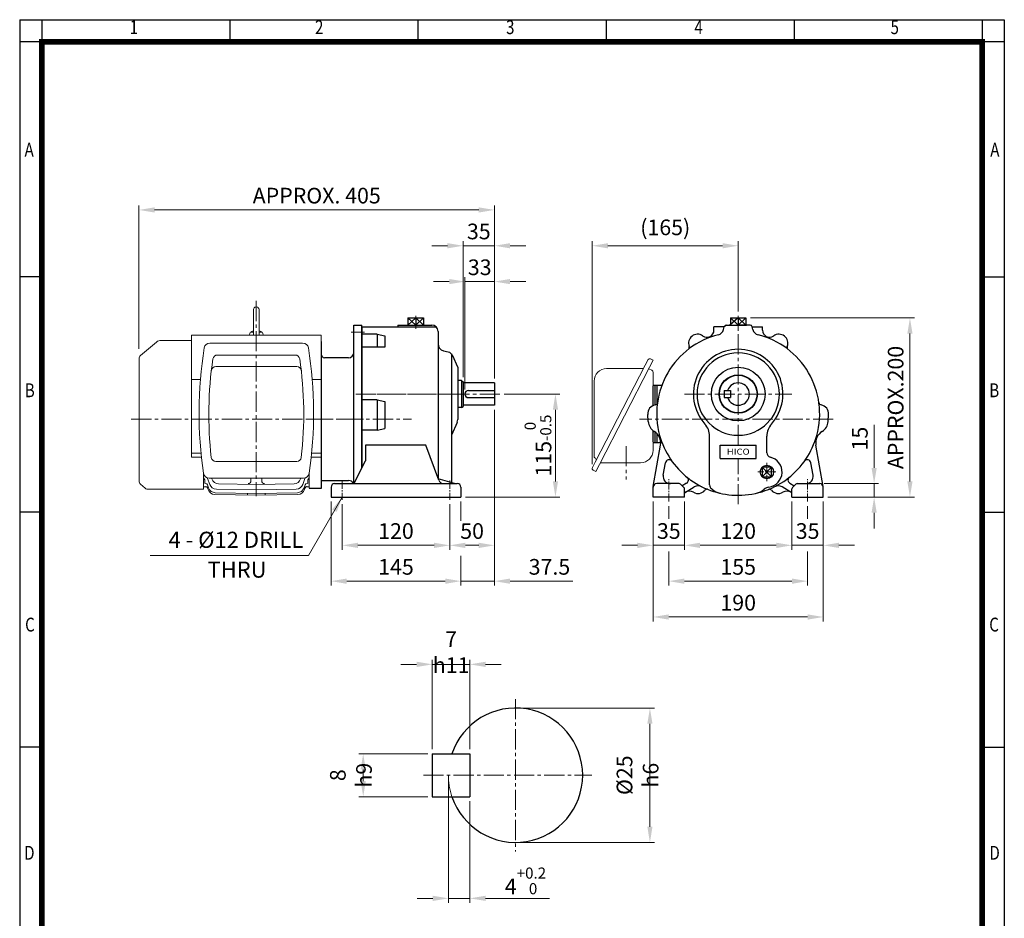
# Model space of a CAD drawing. Units: millimetres. Extents: x 743 to 1843, y -279 to 1346.
# Drawn here: x 743 to 1843, y 343 to 1346 of the extents above; entities that cross this region are included whole.
import ezdxf
from ezdxf.enums import TextEntityAlignment as Align

# ---------------------------------------------------------------- set-up
doc = ezdxf.new("R2010")
doc.units = ezdxf.units.MM
doc.header["$LTSCALE"] = 30
doc.linetypes.add('CENTER2', pattern=[1.125, 0.75, -0.125, 0.125, -0.125])
doc.linetypes.add('PHANTOM', pattern=[2.5, 1.25, -0.25, 0.25, -0.25, 0.25, -0.25])
doc.layers.get('0').update_dxf_attribs({"linetype": 'CONTINUOUS', "lineweight": 30})
doc.layers.get('DEFPOINTS').update_dxf_attribs({"linetype": 'CONTINUOUS'})
for name, color, linetype, lineweight in [('C', 1, 'CENTER2', 9), ('CENTER LINE', 1, 'CENTER2', 9), ('D', 7, 'CONTINUOUS', 9), ('O', 3, 'CONTINUOUS', 30), ('OUTLINE', 3, 'CONTINUOUS', 20), ('P', 6, 'PHANTOM', 9)]:
    doc.layers.add(name, color=color, linetype=linetype, lineweight=lineweight)
doc.styles.add('ROMANS', font='romans.shx', dxfattribs={"width": 0.7, "height": 3.5, "bigfont": 'whgtxt.shx'})
doc.styles.get("Standard").update_dxf_attribs({"font": 'romans.shx', "width": 0.8, "bigfont": 'whgtxt.shx'})
doc.dimstyles.get("Standard").update_dxf_attribs({"dimtxt": 3.5, "dimasz": 3.5, "dimexe": 1, "dimexo": 1, "dimgap": 1, "dimtad": 1, "dimdec": 3, "dimdsep": 46, "dimtxsty": 'Standard', "dimcen": 0, "dimclrd": 256, "dimclre": 256, "dimclrt": 256, "dimadec": 3, "dimazin": 2, "dimtp": 0.1, "dimtm": 0.1, "dimtfac": 0.71, "dimtdec": 3, "dimtmove": 0, "dimatfit": 3, "dimfxl": 0, "dimlwd": -1, "dimlwe": -1, "dimarcsym": 0})

# ---------------------------------------------------------------- blocks, each defined once
blk = doc.blocks.new('HS_A4양식_S(297X210MM)')
at = {"color": 0}
for p, q in [((18, 277), (196, 277)), ((18, 277), (196, 277)), ((22, 277), (22, 14)), ((196, 277), (196, 14))]:
    blk.add_line(p, q, dxfattribs=at)
for p, q in [((18, 277), (18, 14)), ((56, 277), (56, 273.04)), ((90, 277), (90, 273.04)), ((124, 277), (124, 273.04)), ((158, 277), (158, 273.04)), ((192, 277), (192, 14)), ((196, 273), (18, 273)), ((22, 230.5), (18, 230.5)), ((192, 230.5), (196, 230.5)), ((22, 188), (18, 188)), ((192, 188), (196, 188)), ((22, 145.5), (18, 145.5)), ((192, 145.5), (196, 145.5))]:
    blk.add_line(p, q)
at = {"color": 3, "const_width": 1}
for points in [[(22, 17.93), (192, 17.93), (192, 273), (21.5, 273)], [(22, 273.07), (22, 17.5)]]:
    blk.add_lwpolyline(points, dxfattribs=at)
at = {"style": 'ROMANS', "width": 0.8}
for s, p in [('1', (38.64, 275.32)), ('2', (72.15, 275.32)), ('3', (106.69, 275.32)), ('4', (140.73, 275.32)), ('5', (176.19, 275.32)), ('A', (19.71, 253.18)), ('A', (194.29, 253.18)), ('B', (19.82, 209.69)), ('B', (194.18, 209.69)), ('C', (19.85, 167.34)), ('C', (194.15, 167.34)), ('D', (19.75, 126.09)), ('D', (194.25, 126.09))]:
    blk.add_text(s, height=2.5, dxfattribs=at).set_placement(p, align=Align.MIDDLE)
blk = doc.blocks.new('E46E5GYH')
at = {"layer": 'C'}
for p, q in [((1116.8, 763.9), (1131.8, 763.9)), ((1066.8, 666.9), (1133.8, 666.9))]:
    blk.add_line(p, q, dxfattribs=at)
at = {"layer": 'O'}
for p, q in [((1119.8, 771.9), (1128.8, 771.9)), ((1119.8, 595.3), (1119.8, 771.9)), ((1128.8, 612.4), (1128.8, 771.9)), ((1083.3, 753.4), (1083.8, 753.4)), ((1083.8, 589.9), (1083.8, 753.4)), ((1113.8, 735.4), (1086.8, 735.4)), ((1083.8, 598.4), (1110.7, 598.4)), ((1091.8, 598.4), (1113.8, 598.4)), ((1069.8, 589.9), (1083.8, 589.9))]:
    blk.add_line(p, q, dxfattribs=at)
for centre, radius, start, end in [((1086.8, 738.4), 3, 180, 270), ((1113.8, 741.4), 6, 270, 0), ((1113.8, 592.4), 6, 25.6917, 90)]:
    blk.add_arc(centre, radius, start, end, dxfattribs=at)
blk = doc.blocks.new('CS')
at = {"layer": 'C'}
for p, q in [((218.6, 776.2), (218.6, 761.9)), ((275.6, 688.9), (148.6, 688.9)), ((265.6, 688.9), (158.6, 688.9))]:
    blk.add_line(p, q, dxfattribs=at)
at = {"layer": 'C', "ltscale": 0.4}
for p, q in [((136.6, 592.2), (136.6, 570.9)), ((256.6, 592.2), (256.6, 570.9))]:
    blk.add_line(p, q, dxfattribs=at)
at = {"layer": 'O'}
for p, q in [((209.9, 773.9), (227.3, 773.9)), ((218.6, 773.9), (209.9, 765.9)), ((218.6, 765.9), (209.9, 773.9)), ((209.9, 773.9), (209.9, 765.9)), ((218.6, 773.9), (227.3, 765.9)), ((227.3, 773.9), (218.6, 765.9)), ((218.6, 773.9), (218.6, 765.9)), ((227.3, 773.9), (227.3, 765.9)), ((158.6, 763.9), (158.6, 606.4)), ((158.6, 763.9), (241.5, 763.9)), ((198.6, 765.9), (198.6, 763.9)), ((198.6, 765.9), (236.6, 765.9)), ((209.4, 765.9), (227.8, 765.9)), ((243.6, 758.9), (243.6, 745)), ((175.7, 755.9), (158.6, 755.9)), ((175.7, 755.9), (175.7, 741.1)), ((175.7, 755.9), (184.2, 753.9)), ((184.2, 753.9), (184.2, 741.1)), ((184.2, 741.1), (158.6, 741.1)), ((243.6, 745), (243.6, 595)), ((249.5, 737.3), (254.9, 735.9)), ((258.6, 733.7), (258.6, 589.9)), ((265.6, 718.9), (260.1, 731.4)), ((265.6, 718.9), (265.6, 660.6)), ((265.6, 718.9), (265.6, 660.6)), ((175.7, 682.4), (158.6, 682.4)), ((175.7, 682.4), (175.7, 648.4)), ((175.7, 682.4), (184.2, 680.4)), ((184.2, 680.4), (184.2, 650.4)), ((175.7, 648.4), (184.2, 650.4)), ((264.9, 657.3), (258.6, 642.9)), ((175.7, 648.4), (158.6, 648.4)), ((162.6, 631.8), (162.6, 614.2)), ((229.9, 631.8), (162.6, 631.8)), ((244.4, 592.8), (229.9, 631.8)), ((150.1, 590), (162.6, 614.2)), ((262.1, 588.9), (243.8, 594.4)), ((124.1, 584.9), (124.1, 573.9)), ((128.1, 588.9), (265.1, 588.9)), ((269.1, 584.9), (269.1, 573.9)), ((124.1, 573.9), (269.1, 573.9))]:
    blk.add_line(p, q, dxfattribs=at)
for centre, radius, start, end in [((236.6, 758.9), 7, 0, 90), ((251.6, 745), 8, 180, 255), ((252.8, 728.1), 8, 23.6294, 75), ((257.6, 660.6), 8, 336.3706, 0), ((128.1, 584.9), 4, 90, 180), ((148.4, 590.9), 2, 270, 332.8167), ((249.3, 593.9), 5, 192.8879, 270), ((265.1, 584.9), 4, 0, 90)]:
    blk.add_arc(centre, radius, start, end, dxfattribs=at)
blk = doc.blocks.new('sdfsdf')
at = {"layer": 'C'}
blk.add_line((1269.8, 688.9), (1213.8, 688.9), dxfattribs=at)
at = {"layer": 'O'}
for p, q in [((1226.8, 703.9), (1222.8, 703.9)), ((1226.8, 703.9), (1226.8, 673.9)), ((1226.8, 703.9), (1228.8, 702.7)), ((1228.8, 702.7), (1228.8, 675)), ((1263.8, 701.4), (1229.4, 701.4)), ((1234.8, 692.9), (1263.8, 692.9)), ((1263.8, 701.4), (1263.8, 676.4)), ((1234.8, 684.9), (1263.8, 684.9)), ((1226.8, 673.9), (1222.8, 673.9)), ((1226.8, 673.9), (1228.8, 675)), ((1263.8, 676.4), (1229.4, 676.4))]:
    blk.add_line(p, q, dxfattribs=at)
for centre, radius, start, end in [((1229.4, 702), 0.6, 180, 270), ((1234.8, 688.9), 4, 90, 180), ((1234.8, 688.9), 4, 180, 270), ((1229.4, 675.8), 0.6, 90, 180)]:
    blk.add_arc(centre, radius, start, end, dxfattribs=at)
at = {"layer": 'D'}
blk.add_blockref('CS', (957.2, 0), dxfattribs=at)
blk = doc.blocks.new('*D95')
at = {"layer": 'D', "transparency": 16777216}
for p, q in [((1302.3, 577.4), (1452.3, 577.4)), ((1447.3, 559.9), (1447.3, 444.9)), ((1302.3, 427.4), (1452.3, 427.4))]:
    blk.add_line(p, q, dxfattribs=at)
for points in [[(1444.4, 559.9), (1450.2, 559.9), (1447.3, 577.4)], [(1444.4, 444.9), (1450.2, 444.9), (1447.3, 427.4)]]:
    blk.add_solid(points, dxfattribs=at)
at = {"layer": 'DEFPOINTS', "color": 0, "transparency": 16777216}
for p in [(1297.3, 577.4), (1297.3, 427.4), (1447.3, 427.4)]:
    blk.add_point(p, dxfattribs=at)
at = {"layer": 'D', "transparency": 16777216, "insert": (1433.5, 502.4), "char_height": 17.5, "attachment_point": 5, "rotation": 90}
blk.add_mtext('%%c25{}{\\C4; h6}', dxfattribs=at)
blk = doc.blocks.new('*D96')
at = {"layer": 'D', "transparency": 16777216}
for p, q in [((1222.3, 497.4), (1222.3, 359.9)), ((1246.3, 473.4), (1246.3, 359.9)), ((1204.8, 364.9), (1187.3, 364.9)), ((1222.3, 364.9), (1246.3, 364.9)), ((1263.8, 364.9), (1335.3, 364.9))]:
    blk.add_line(p, q, dxfattribs=at)
for points in [[(1204.8, 367.8), (1204.8, 362), (1222.3, 364.9)], [(1263.8, 367.8), (1263.8, 362), (1246.3, 364.9)]]:
    blk.add_solid(points, dxfattribs=at)
at = {"layer": 'DEFPOINTS', "color": 0, "transparency": 16777216}
for p in [(1222.3, 502.4), (1246.3, 478.4), (1246.3, 364.9)]:
    blk.add_point(p, dxfattribs=at)
at = {"layer": 'D', "transparency": 16777216, "insert": (1308.3, 384.4), "char_height": 17.5, "attachment_point": 5}
blk.add_mtext('4{}{\\H0.71x;\\C3;\\S+0.2^  0;}', dxfattribs=at)
blk = doc.blocks.new('*D97')
at = {"layer": 'D', "transparency": 16777216}
for p, q in [((1199.3, 526.4), (1122.1, 526.4)), ((1127.1, 495.9), (1127.1, 508.9)), ((1199.3, 478.4), (1122.1, 478.4))]:
    blk.add_line(p, q, dxfattribs=at)
for points in [[(1124.2, 508.9), (1130, 508.9), (1127.1, 526.4)], [(1124.2, 495.9), (1130, 495.9), (1127.1, 478.4)]]:
    blk.add_solid(points, dxfattribs=at)
at = {"layer": 'DEFPOINTS', "color": 0, "transparency": 16777216}
for p in [(1127.1, 526.4), (1204.3, 526.4), (1204.3, 478.4)]:
    blk.add_point(p, dxfattribs=at)
at = {"layer": 'D', "transparency": 16777216, "insert": (1113.4, 502.4), "char_height": 17.5, "attachment_point": 5, "rotation": 90}
blk.add_mtext('8{}{\\C4; h9}', dxfattribs=at)
blk = doc.blocks.new('*D98')
at = {"layer": 'D', "transparency": 16777216}
for p, q in [((1204.3, 531.4), (1204.3, 631.2)), ((1246.3, 531.4), (1246.3, 631.2)), ((1186.8, 626.2), (1169.3, 626.2)), ((1204.3, 626.2), (1246.3, 626.2)), ((1263.8, 626.2), (1281.3, 626.2))]:
    blk.add_line(p, q, dxfattribs=at)
for points in [[(1186.8, 629.1), (1186.8, 623.2), (1204.3, 626.2)], [(1263.8, 629.1), (1263.8, 623.2), (1246.3, 626.2)]]:
    blk.add_solid(points, dxfattribs=at)
at = {"layer": 'DEFPOINTS', "color": 0, "transparency": 16777216}
for p in [(1246.3, 626.2), (1204.3, 526.4), (1246.3, 526.4)]:
    blk.add_point(p, dxfattribs=at)
at = {"layer": 'D', "transparency": 16777216, "insert": (1225.3, 639.9), "char_height": 17.5, "attachment_point": 5}
blk.add_mtext('7{}{\\C4; h11}', dxfattribs=at)
blk = doc.blocks.new('*D101')
at = {"layer": 'D', "transparency": 16777216}
for p, q in [((876.7, 978.4), (876.7, 1138.6)), ((1256.2, 1133.6), (894.2, 1133.6)), ((1273.7, 945.5), (1273.7, 1138.6))]:
    blk.add_line(p, q, dxfattribs=at)
for points in [[(894.2, 1136.5), (894.2, 1130.7), (876.7, 1133.6)], [(1256.2, 1136.5), (1256.2, 1130.7), (1273.7, 1133.6)]]:
    blk.add_solid(points, dxfattribs=at)
at = {"layer": 'DEFPOINTS', "color": 0, "transparency": 16777216}
for p in [(876.7, 1133.6), (876.7, 973.4), (1273.7, 940.5)]:
    blk.add_point(p, dxfattribs=at)
at = {"layer": 'D', "transparency": 16777216, "insert": (1075.2, 1147.3), "char_height": 17.5, "attachment_point": 5}
blk.add_mtext('APPROX. 405', dxfattribs=at)
blk = doc.blocks.new('*D102')
at = {"layer": 'D', "transparency": 16777216}
for p, q in [((1091.2, 808), (1091.2, 714.1)), ((1236.2, 808), (1236.2, 786.4)), ((1236.2, 747.4), (1236.2, 714.1)), ((1108.7, 719.1), (1218.7, 719.1))]:
    blk.add_line(p, q, dxfattribs=at)
for points in [[(1108.7, 722), (1108.7, 716.1), (1091.2, 719.1)], [(1218.7, 722), (1218.7, 716.1), (1236.2, 719.1)]]:
    blk.add_solid(points, dxfattribs=at)
at = {"layer": 'DEFPOINTS', "color": 0, "transparency": 16777216}
for p in [(1091.2, 813), (1236.2, 813), (1236.2, 719.1)]:
    blk.add_point(p, dxfattribs=at)
at = {"layer": 'D', "transparency": 16777216, "insert": (1163.7, 732.8), "char_height": 17.5, "attachment_point": 5}
blk.add_mtext('145', dxfattribs=at)
blk = doc.blocks.new('*D103')
at = {"layer": 'D', "transparency": 16777216}
for p, q in [((1273.7, 910.5), (1273.7, 714.1)), ((1236.2, 808), (1236.2, 786.4)), ((1236.2, 747.4), (1236.2, 714.1)), ((1218.7, 719.1), (1201.2, 719.1)), ((1236.2, 719.1), (1273.7, 719.1)), ((1291.2, 719.1), (1361.4, 719.1))]:
    blk.add_line(p, q, dxfattribs=at)
for points in [[(1218.7, 722), (1218.7, 716.1), (1236.2, 719.1)], [(1291.2, 722), (1291.2, 716.1), (1273.7, 719.1)]]:
    blk.add_solid(points, dxfattribs=at)
at = {"layer": 'DEFPOINTS', "color": 0, "transparency": 16777216}
for p in [(1273.7, 915.5), (1236.2, 813), (1273.7, 719.1)]:
    blk.add_point(p, dxfattribs=at)
at = {"layer": 'D', "transparency": 16777216, "insert": (1335.1, 732.8), "char_height": 17.5, "attachment_point": 5}
blk.add_mtext('37.5', dxfattribs=at)
blk = doc.blocks.new('*D104')
at = {"layer": 'D', "transparency": 16777216}
for p, q in [((1221.2, 1093.6), (1203.7, 1093.6)), ((1238.7, 946.8), (1238.7, 1098.6)), ((1273.7, 1093.6), (1238.7, 1093.6)), ((1273.7, 945.5), (1273.7, 1098.6)), ((1291.2, 1093.6), (1308.7, 1093.6))]:
    blk.add_line(p, q, dxfattribs=at)
for points in [[(1221.2, 1096.5), (1221.2, 1090.7), (1238.7, 1093.6)], [(1291.2, 1096.5), (1291.2, 1090.7), (1273.7, 1093.6)]]:
    blk.add_solid(points, dxfattribs=at)
at = {"layer": 'DEFPOINTS', "color": 0, "transparency": 16777216}
for p in [(1238.7, 1093.6), (1238.7, 941.8), (1273.7, 940.5)]:
    blk.add_point(p, dxfattribs=at)
at = {"layer": 'D', "transparency": 16777216, "insert": (1256.2, 1107.3), "char_height": 17.5, "attachment_point": 5}
blk.add_mtext('35', dxfattribs=at)
blk = doc.blocks.new('*D105')
at = {"layer": 'D', "transparency": 16777216}
for p, q in [((1240.7, 933), (1240.7, 1058.6)), ((1273.7, 945.5), (1273.7, 1058.6)), ((1223.2, 1053.6), (1205.7, 1053.6)), ((1240.7, 1053.6), (1273.7, 1053.6)), ((1291.2, 1053.6), (1308.7, 1053.6))]:
    blk.add_line(p, q, dxfattribs=at)
for points in [[(1223.2, 1056.5), (1223.2, 1050.7), (1240.7, 1053.6)], [(1291.2, 1056.5), (1291.2, 1050.7), (1273.7, 1053.6)]]:
    blk.add_solid(points, dxfattribs=at)
at = {"layer": 'DEFPOINTS', "color": 0, "transparency": 16777216}
for p in [(1273.7, 1053.6), (1273.7, 940.5), (1240.7, 928)]:
    blk.add_point(p, dxfattribs=at)
at = {"layer": 'D', "transparency": 16777216, "insert": (1257.2, 1067.3), "char_height": 17.5, "attachment_point": 5}
blk.add_mtext('33', dxfattribs=at)
blk = doc.blocks.new('*D106')
at = {"layer": 'D', "transparency": 16777216}
for p, q in [((1284.7, 928), (1346.8, 928)), ((1341.8, 910.5), (1341.8, 830.5)), ((1241.2, 813), (1346.8, 813))]:
    blk.add_line(p, q, dxfattribs=at)
for points in [[(1338.9, 910.5), (1344.7, 910.5), (1341.8, 928)], [(1338.9, 830.5), (1344.7, 830.5), (1341.8, 813)]]:
    blk.add_solid(points, dxfattribs=at)
at = {"layer": 'DEFPOINTS', "color": 0, "transparency": 16777216}
for p in [(1279.7, 928), (1236.2, 813), (1341.8, 813)]:
    blk.add_point(p, dxfattribs=at)
at = {"layer": 'D', "transparency": 16777216, "insert": (1322.3, 870.5), "char_height": 17.5, "attachment_point": 5, "rotation": 90}
blk.add_mtext('115{}{\\H0.71x;\\C3;\\S 0^ -0.5;}', dxfattribs=at)
blk = doc.blocks.new('*D107')
at = {"layer": 'D', "transparency": 16777216}
for p, q in [((1103.7, 805), (1103.7, 754.1)), ((1223.7, 805), (1223.7, 754.1)), ((1121.2, 759.1), (1206.2, 759.1))]:
    blk.add_line(p, q, dxfattribs=at)
for points in [[(1121.2, 762), (1121.2, 756.1), (1103.7, 759.1)], [(1206.2, 762), (1206.2, 756.1), (1223.7, 759.1)]]:
    blk.add_solid(points, dxfattribs=at)
at = {"layer": 'DEFPOINTS', "color": 0, "transparency": 16777216}
for p in [(1103.7, 810), (1223.7, 810), (1223.7, 759.1)]:
    blk.add_point(p, dxfattribs=at)
at = {"layer": 'D', "transparency": 16777216, "insert": (1163.7, 772.8), "char_height": 17.5, "attachment_point": 5}
blk.add_mtext('120', dxfattribs=at)
blk = doc.blocks.new('*D108')
at = {"layer": 'D', "transparency": 16777216}
for p, q in [((1273.7, 910.5), (1273.7, 754.1)), ((1223.7, 805), (1223.7, 754.1)), ((1241.2, 759.1), (1256.2, 759.1))]:
    blk.add_line(p, q, dxfattribs=at)
for points in [[(1241.2, 762), (1241.2, 756.1), (1223.7, 759.1)], [(1256.2, 762), (1256.2, 756.1), (1273.7, 759.1)]]:
    blk.add_solid(points, dxfattribs=at)
at = {"layer": 'DEFPOINTS', "color": 0, "transparency": 16777216}
for p in [(1273.7, 915.5), (1223.7, 810), (1273.7, 759.1)]:
    blk.add_point(p, dxfattribs=at)
at = {"layer": 'D', "transparency": 16777216, "insert": (1248.7, 772.8), "char_height": 17.5, "attachment_point": 5}
blk.add_mtext('50', dxfattribs=at)
blk = doc.blocks.new('*D109')
at = {"layer": 'D', "transparency": 16777216}
for p, q in [((1450.9, 808), (1450.9, 754.1)), ((1485.9, 808), (1485.9, 754.1)), ((1433.4, 759.1), (1415.9, 759.1)), ((1450.9, 759.1), (1485.9, 759.1)), ((1503.4, 759.1), (1520.9, 759.1))]:
    blk.add_line(p, q, dxfattribs=at)
for points in [[(1433.4, 762), (1433.4, 756.1), (1450.9, 759.1)], [(1503.4, 762), (1503.4, 756.1), (1485.9, 759.1)]]:
    blk.add_solid(points, dxfattribs=at)
at = {"layer": 'DEFPOINTS', "color": 0, "transparency": 16777216}
for p in [(1450.9, 813), (1485.9, 813), (1485.9, 759.1)]:
    blk.add_point(p, dxfattribs=at)
at = {"layer": 'D', "transparency": 16777216, "insert": (1468.4, 772.8), "char_height": 17.5, "attachment_point": 5}
blk.add_mtext('35', dxfattribs=at)
blk = doc.blocks.new('*D110')
at = {"layer": 'D', "transparency": 16777216}
for p, q in [((1605.9, 808), (1605.9, 754.1)), ((1640.9, 808), (1640.9, 754.1)), ((1588.4, 759.1), (1570.9, 759.1)), ((1605.9, 759.1), (1640.9, 759.1)), ((1658.4, 759.1), (1675.9, 759.1))]:
    blk.add_line(p, q, dxfattribs=at)
for points in [[(1588.4, 762), (1588.4, 756.1), (1605.9, 759.1)], [(1658.4, 762), (1658.4, 756.1), (1640.9, 759.1)]]:
    blk.add_solid(points, dxfattribs=at)
at = {"layer": 'DEFPOINTS', "color": 0, "transparency": 16777216}
for p in [(1605.9, 813), (1640.9, 813), (1640.9, 759.1)]:
    blk.add_point(p, dxfattribs=at)
at = {"layer": 'D', "transparency": 16777216, "insert": (1623.4, 772.8), "char_height": 17.5, "attachment_point": 5}
blk.add_mtext('35', dxfattribs=at)
blk = doc.blocks.new('*D111')
at = {"layer": 'D', "transparency": 16777216}
for p, q in [((1485.9, 808), (1485.9, 754.1)), ((1605.9, 808), (1605.9, 754.1)), ((1588.4, 759.1), (1503.4, 759.1))]:
    blk.add_line(p, q, dxfattribs=at)
for points in [[(1503.4, 762), (1503.4, 756.1), (1485.9, 759.1)], [(1588.4, 762), (1588.4, 756.1), (1605.9, 759.1)]]:
    blk.add_solid(points, dxfattribs=at)
at = {"layer": 'DEFPOINTS', "color": 0, "transparency": 16777216}
for p in [(1485.9, 813), (1605.9, 813), (1485.9, 759.1)]:
    blk.add_point(p, dxfattribs=at)
at = {"layer": 'D', "transparency": 16777216, "insert": (1545.9, 772.8), "char_height": 17.5, "attachment_point": 5}
blk.add_mtext('120', dxfattribs=at)
blk = doc.blocks.new('*D112')
at = {"layer": 'D', "transparency": 16777216}
for p, q in [((1468.4, 803), (1468.4, 788.7)), ((1623.4, 803), (1623.4, 788.7)), ((1468.4, 752.2), (1468.4, 714.1)), ((1623.4, 752.2), (1623.4, 714.1)), ((1485.9, 719.1), (1605.9, 719.1))]:
    blk.add_line(p, q, dxfattribs=at)
for points in [[(1485.9, 722), (1485.9, 716.1), (1468.4, 719.1)], [(1605.9, 722), (1605.9, 716.1), (1623.4, 719.1)]]:
    blk.add_solid(points, dxfattribs=at)
at = {"layer": 'DEFPOINTS', "color": 0, "transparency": 16777216}
for p in [(1468.4, 808), (1623.4, 808), (1623.4, 719.1)]:
    blk.add_point(p, dxfattribs=at)
at = {"layer": 'D', "transparency": 16777216, "insert": (1545.9, 732.8), "char_height": 17.5, "attachment_point": 5}
blk.add_mtext('155', dxfattribs=at)
blk = doc.blocks.new('*D113')
at = {"layer": 'D', "transparency": 16777216}
for p, q in [((1450.9, 808), (1450.9, 674.1)), ((1640.9, 808), (1640.9, 674.1)), ((1468.4, 679.1), (1623.4, 679.1))]:
    blk.add_line(p, q, dxfattribs=at)
for points in [[(1468.4, 682), (1468.4, 676.1), (1450.9, 679.1)], [(1623.4, 682), (1623.4, 676.1), (1640.9, 679.1)]]:
    blk.add_solid(points, dxfattribs=at)
at = {"layer": 'DEFPOINTS', "color": 0, "transparency": 16777216}
for p in [(1450.9, 813), (1640.9, 813), (1640.9, 679.1)]:
    blk.add_point(p, dxfattribs=at)
at = {"layer": 'D', "transparency": 16777216, "insert": (1545.9, 692.8), "char_height": 17.5, "attachment_point": 5}
blk.add_mtext('190', dxfattribs=at)
blk = doc.blocks.new('*D114')
at = {"layer": 'D', "transparency": 16777216}
for p, q in [((1697.7, 845.5), (1697.7, 893.7)), ((1641.9, 828), (1702.7, 828)), ((1697.7, 813), (1697.7, 828)), ((1645.9, 813), (1702.7, 813)), ((1697.7, 795.5), (1697.7, 778))]:
    blk.add_line(p, q, dxfattribs=at)
for points in [[(1694.8, 845.5), (1700.6, 845.5), (1697.7, 828)], [(1694.8, 795.5), (1700.6, 795.5), (1697.7, 813)]]:
    blk.add_solid(points, dxfattribs=at)
at = {"layer": 'DEFPOINTS', "color": 0, "transparency": 16777216}
for p in [(1636.9, 828), (1697.7, 828), (1640.9, 813)]:
    blk.add_point(p, dxfattribs=at)
at = {"layer": 'D', "transparency": 16777216, "insert": (1684, 878.3), "char_height": 17.5, "attachment_point": 5, "rotation": 90}
blk.add_mtext('15', dxfattribs=at)
blk = doc.blocks.new('*D115')
at = {"layer": 'D', "transparency": 16777216}
for p, q in [((1559.6, 1013), (1742.7, 1013)), ((1737.7, 995.5), (1737.7, 830.5)), ((1645.9, 813), (1742.7, 813))]:
    blk.add_line(p, q, dxfattribs=at)
for points in [[(1734.8, 995.5), (1740.6, 995.5), (1737.7, 1013)], [(1734.8, 830.5), (1740.6, 830.5), (1737.7, 813)]]:
    blk.add_solid(points, dxfattribs=at)
at = {"layer": 'DEFPOINTS', "color": 0, "transparency": 16777216}
for p in [(1554.6, 1013), (1640.9, 813), (1737.7, 813)]:
    blk.add_point(p, dxfattribs=at)
at = {"layer": 'D', "transparency": 16777216, "insert": (1724, 913), "char_height": 17.5, "attachment_point": 5, "rotation": 90}
blk.add_mtext('APPROX.200', dxfattribs=at)
blk = doc.blocks.new('*D116')
at = {"layer": 'D', "transparency": 16777216}
for p, q in [((1382.9, 849.9), (1382.9, 1098.6)), ((1400.4, 1093.6), (1528.4, 1093.6)), ((1545.9, 1020.3), (1545.9, 1098.6))]:
    blk.add_line(p, q, dxfattribs=at)
for points in [[(1400.4, 1096.5), (1400.4, 1090.7), (1382.9, 1093.6)], [(1528.4, 1096.5), (1528.4, 1090.7), (1545.9, 1093.6)]]:
    blk.add_solid(points, dxfattribs=at)
at = {"layer": 'DEFPOINTS', "color": 0, "transparency": 16777216}
for p in [(1545.9, 1093.6), (1545.9, 1015.3), (1382.9, 844.9)]:
    blk.add_point(p, dxfattribs=at)
at = {"layer": 'D', "transparency": 16777216, "insert": (1464.4, 1111.9), "char_height": 17.5, "attachment_point": 5}
blk.add_mtext('(165)', dxfattribs=at)

msp = doc.modelspace()

# ---------------------------------------------------------------- linework, layer by layer
at = {"layer": 'C'}
for p, q in [((1545.8963, 1015.346), (1545.8963, 1001.0573)), ((1545.8963, 871.1091), (1545.8963, 1014.9911)), ((1485.8963, 927.9911), (1605.8963, 927.9911)), ((1651.9476, 899.9911), (1435.6498, 899.9911)), ((1545.8963, 804.9911), (1545.8963, 856.1091))]:
    msp.add_line(p, q, dxfattribs=at)
at = {"layer": 'C', "ltscale": 0.4}
for p, q in [((1577.8963, 851.1847), (1577.8963, 830.7975)), ((1588.0899, 840.9911), (1567.7028, 840.9911)), ((1468.3963, 807.9911), (1468.3963, 832.9911)), ((1623.3963, 807.9911), (1623.3963, 832.9911))]:
    msp.add_line(p, q, dxfattribs=at)
at = {"layer": 'CENTER LINE'}
for p, q in [((1007.7201, 1031.9697), (1007.7201, 813.9913)), ((868.0149, 899.9911), (1180.9591, 899.9911)), ((1420.8963, 869.8117), (1420.8963, 832.7427)), ((1297.2736, 587.3978), (1297.2736, 417.3978)), ((1194.2736, 502.3978), (1382.2736, 502.3978))]:
    msp.add_line(p, q, dxfattribs=at)
at = {"layer": 'D'}
msp.add_line((1066.017, 747.6874), (889.3666, 747.6874), dxfattribs=at)
at = {"layer": 'O'}
for p, q in [((1545.8963, 1012.9907), (1536.7068, 1004.9911)), ((1537.2069, 1012.9907), (1554.5858, 1012.9907)), ((1545.8963, 1004.9911), (1537.2069, 1012.9907)), ((1537.2069, 1012.9907), (1537.2069, 1004.9911)), ((1545.8963, 1012.9907), (1554.5858, 1004.9911)), ((1554.5858, 1012.9907), (1545.8963, 1004.9911)), ((1545.8963, 1012.9907), (1545.8963, 1004.9911)), ((1554.5858, 1012.9907), (1554.5858, 1004.9911)), ((1530.3604, 1002.9911), (1518.8473, 1002.9911)), ((1518.8473, 999.4547), (1518.8473, 1002.9911)), ((1529.545, 999.9477), (1530.3604, 1002.9911)), ((1530.3604, 1002.9911), (1530.4991, 1003.5087)), ((1532.431, 1004.9911), (1545.8963, 1004.9911)), ((1536.7068, 1004.9911), (1555.0858, 1004.9911)), ((1559.3617, 1004.9911), (1545.8963, 1004.9911)), ((1561.4322, 1002.9911), (1561.2935, 1003.5087)), ((1562.2477, 999.9477), (1561.4322, 1002.9911)), ((1561.4322, 1002.9911), (1572.9454, 1002.9911)), ((1572.9454, 999.4547), (1572.9454, 1002.9911)), ((1450.8963, 915.1785), (1450.8963, 937.2161)), ((1451.1546, 937.9911), (1460.7083, 937.9911)), ((1452.8963, 937.9911), (1452.8963, 915.7994)), ((1454.8963, 937.9911), (1454.8963, 916.7026)), ((1530.3963, 931.9911), (1537.3963, 931.9911)), ((1530.3963, 931.9911), (1530.3963, 923.9911)), ((1530.3963, 923.9911), (1537.3963, 923.9911)), ((1537.3963, 931.9911), (1537.3963, 923.9911)), ((1445.4288, 897.2859), (1444.8693, 905.2942)), ((1646.3638, 897.2859), (1646.9233, 905.2942)), ((1450.8963, 874.7661), (1450.8963, 887.1362)), ((1452.8963, 885.7953), (1452.8963, 873.9911)), ((1454.8963, 884.1299), (1454.8963, 873.9911)), ((1513.8963, 826.5028), (1513.8963, 881.1296)), ((1577.8963, 862.4154), (1577.8963, 881.1296)), ((1450.9955, 824.8761), (1459.1062, 870.8744)), ((1451.1546, 873.9911), (1459.3253, 873.9911)), ((1525.8963, 871.1091), (1565.8963, 871.1091)), ((1525.8963, 856.1091), (1525.8963, 871.1091)), ((1565.8963, 856.1091), (1565.8963, 871.1091)), ((1640.7972, 824.8761), (1632.6865, 870.8744)), ((1462.2383, 837.3803), (1464.7085, 851.3896)), ((1525.8963, 856.1091), (1565.8963, 856.1091)), ((1629.5544, 837.3803), (1627.0842, 851.3896)), ((1572.6107, 846.2767), (1583.182, 835.7055)), ((1583.182, 846.2767), (1572.6107, 835.7055)), ((1480.0679, 827.9911), (1454.8963, 827.9911)), ((1485.3105, 823.5769), (1481.4821, 827.4053)), ((1488.3166, 828.532), (1483.2694, 825.618)), ((1603.4761, 828.532), (1608.5233, 825.618)), ((1606.4821, 823.5769), (1610.3105, 827.4053)), ((1611.7248, 827.9911), (1636.8963, 827.9911)), ((1450.8963, 812.9911), (1450.8963, 823.9911)), ((1485.8963, 817.8971), (1496.8817, 824.2395)), ((1485.8963, 812.9911), (1485.8963, 822.1627)), ((1605.8963, 817.8971), (1594.9109, 824.2395)), ((1605.8963, 812.9911), (1605.8963, 822.1627)), ((1640.8963, 812.9911), (1640.8963, 823.9911)), ((1116.7201, 812.9911), (1125.7201, 812.9911)), ((1485.8963, 812.9911), (1450.8963, 812.9911)), ((1605.8963, 812.9911), (1640.8963, 812.9911)), ((1204.2736, 526.3978), (1246.2736, 526.3978)), ((1204.2736, 526.3978), (1204.2736, 478.3978)), ((1246.2736, 526.3978), (1246.2736, 478.3978)), ((1204.2736, 478.3978), (1246.2736, 478.3978))]:
    msp.add_line(p, q, dxfattribs=at)
msp.add_lwpolyline([(1572.6107, 846.2767), (1572.6107, 835.7055), (1583.182, 835.7055), (1583.182, 846.2767)], close=True, dxfattribs=at)
for centre, radius in [((1545.8963, 927.9911), 30), ((1545.8963, 927.9911), 21.4019), ((1545.8963, 927.9911), 21), ((1577.8963, 840.9911), 7.475)]:
    msp.add_circle(centre, radius, dxfattribs=at)
for centre, radius, start, end in [((1532.431, 1002.9911), 2, 90, 165), ((1559.3617, 1002.9911), 2, 15, 90), ((1545.8963, 905.9911), 91, 104.0766681, 195.3421845), ((1500.3963, 984.7994), 10, 54.5067119, 200.6105356), ((1510.8473, 999.4547), 8, 234.5067119, 0), ((1521.8175, 1002.0182), 8, 284.0766681, 345), ((1569.9751, 1002.0182), 8, 195, 255.9233319), ((1545.8963, 905.9911), 91, 344.6578155, 75.9233319), ((1580.9454, 999.4547), 8, 180, 305.4932881), ((1591.3963, 984.7994), 10, 339.3894644, 125.4932881), ((1488.2284, 980.2232), 3, 307.8421845, 20.6105356), ((1603.5643, 980.2232), 3, 159.3894644, 232.1578155), ((1545.8963, 927.9911), 50, 90, 222.0246276), ((1545.8963, 927.9911), 46, 90, 270), ((1545.8963, 927.9911), 50, 317.9753724, 90), ((1545.8963, 927.9911), 46, 270, 90), ((1545.8963, 927.9911), 12.5, 198.6629249, 161.3370751), ((1454.845, 905.9911), 10, 99.1550202, 183.9964133), ((1452.7766, 918.8255), 3, 279.1550202, 352.152542), ((1639.016, 918.8255), 3, 187.847458, 260.8449798), ((1636.9476, 905.9911), 10, 356.0035867, 80.8449798), ((1459.3948, 898.2617), 14, 183.9964133, 238.7123947), ((1493.8963, 881.1296), 20, 0, 42.0246276), ((1597.8963, 881.1296), 20, 137.9753724, 180), ((1632.3979, 898.2617), 14, 301.2876053, 356.0035867), ((1444.3341, 873.4791), 15, 350, 58.7123947), ((1545.8963, 905.9911), 91, 195.3421845, 232.1578155), ((1545.8963, 905.9911), 91, 307.8421845, 344.6578155), ((1647.4586, 873.4791), 15, 121.2876053, 190), ((1582.8963, 862.4154), 5, 180, 256.8634412), ((1468.6477, 850.6951), 4, 35.5958217, 170), ((1577.8963, 840.9911), 17, 277.7347994, 76.8634412), ((1623.1449, 850.6951), 4, 10, 144.4041783), ((1470.1167, 835.9911), 8, 170, 270), ((1621.6759, 835.9911), 8, 270, 10), ((1454.8963, 823.9911), 4, 90, 180), ((1480.0679, 825.9911), 2, 45, 90), ((1486.3166, 831.9961), 4, 300, 51.1594564), ((1545.8963, 905.9911), 91, 232.1578155, 234.5692693), ((1545.8963, 905.9911), 91, 234.5692693, 270), ((1501.3817, 816.4453), 9, 63.5673289, 120), ((1518.8963, 826.5028), 5, 180, 234.8589117), ((1545.8963, 905.9911), 91, 270, 308.8405436), ((1590.4109, 816.4453), 9, 60, 116.4326711), ((1605.4761, 831.9961), 4, 128.8405436, 240), ((1611.7248, 825.9911), 2, 90, 135), ((1636.8963, 823.9911), 4, 0, 90), ((1483.8963, 822.1627), 2, 0, 45), ((1491.3105, 810.6307), 9, 59.4346098, 120), ((1500.9724, 826.9906), 10, 239.4346098, 320.6105356), ((1511.0195, 818.741), 3, 77.1181711, 140.6105356), ((1510.2625, 814.2368), 10, 48.7174444, 54.8589117), ((1530.0556, 836.7807), 20, 228.7174444, 257.2411236), ((1561.737, 836.7807), 20, 282.7588764, 311.2825556), ((1581.5302, 814.2368), 10, 97.7347994, 131.2825556), ((1580.7732, 818.741), 3, 39.3894644, 102.8818289), ((1590.8202, 826.9906), 10, 219.3894644, 300.5653902), ((1600.4821, 810.6307), 9, 60, 120.5653902), ((1607.8963, 822.1627), 2, 135, 180), ((1297.2736, 502.3978), 75, 198.6629249, 161.3370751)]:
    msp.add_arc(centre, radius, start, end, dxfattribs=at)
at = {"layer": 'OUTLINE'}
for p, q in [((1004.5701, 1022.1411), (1004.5701, 994.9966)), ((1010.8701, 1022.1411), (1010.8701, 995.039)), ((935.2201, 857.661), (935.2201, 993.5911)), ((1080.2201, 993.5911), (935.2201, 993.5911)), ((1000.0022, 993.5911), (1000.456, 996.1647)), ((1001.4408, 996.9911), (1004.5701, 996.9911)), ((1010.8701, 996.9911), (1013.9994, 996.9911)), ((1015.4379, 993.5911), (1014.9841, 996.1647)), ((1080.2201, 857.661), (1080.2201, 993.5911)), ((896.2987, 986.1195), (878.5062, 971.1898)), ((935.2201, 987.9911), (901.4268, 987.9911)), ((955.9588, 984.9689), (1059.4815, 984.9689)), ((964.1405, 971.5862), (1051.3076, 971.5862)), ((876.7202, 967.3596), (876.7202, 831.003)), ((962.4655, 958.716), (1052.9826, 958.716)), ((1442.1359, 960.3277), (1386.1273, 851.7895)), ((1446.8682, 957.9165), (1390.8596, 849.3783)), ((1445.2466, 966.4329), (1442.1359, 960.3277)), ((1450.8869, 965.8036), (1446.8682, 957.9165)), ((1447.9366, 967.3069), (1450.8869, 965.8036)), ((1440.1009, 956.3841), (1398.9818, 956.3841)), ((1449.4464, 954.6159), (1446.0563, 956.3432)), ((1450.8963, 937.2161), (1450.8963, 952.2497)), ((945.2615, 944.3385), (935.2201, 944.3385)), ((1080.2201, 944.3385), (1070.1807, 944.3385)), ((1384.9818, 942.3841), (1384.9818, 858.4255)), ((1450.8963, 937.9911), (1451.1546, 937.9911)), ((1450.8963, 865.2772), (1450.8963, 874.7661)), ((1450.8963, 873.9911), (1451.1546, 873.9911)), ((945.9356, 862.0185), (935.2201, 862.0185)), ((1069.5112, 862.0185), (1080.2201, 862.0185)), ((946.3885, 857.661), (935.2201, 857.661)), ((962.436, 852.8004), (1053.0121, 852.8004)), ((1080.2201, 857.661), (1069.0586, 857.661)), ((1386.1273, 851.7895), (1383.1133, 845.8741)), ((1390.8596, 849.3783), (1386.8409, 841.4911)), ((1391.8395, 851.2772), (1436.8963, 851.2772)), ((948.7201, 839.5997), (948.7201, 821.9911)), ((1066.7201, 822.9911), (1066.7201, 839.5472)), ((1384.0804, 842.8977), (1386.8409, 841.4911)), ((878.3806, 827.2818), (883.421, 822.7584)), ((950.0874, 832.2935), (950.2201, 831.4087)), ((950.2201, 827.987), (950.2201, 831.4087)), ((954.4541, 823.2389), (953.3159, 826.525)), ((955.7015, 827.1559), (953.3966, 833.8209)), ((1060.2957, 833.9911), (955.1524, 833.9911)), ((1007.7201, 827.1538), (965.621, 827.8662)), ((1001.7201, 830.9911), (1001.7201, 833.9911)), ((1007.7201, 827.1538), (1049.8192, 827.8662)), ((1013.7201, 830.9911), (1013.7201, 833.9911)), ((1059.7387, 827.1559), (1062.0436, 833.8209)), ((1060.9861, 823.2389), (1062.1243, 826.525)), ((1065.3528, 832.2935), (1065.2201, 831.4087)), ((1065.2201, 827.987), (1065.2201, 831.4087)), ((948.7201, 821.9911), (885.4247, 821.9911)), ((948.7201, 824.3988), (952.3542, 824.3429)), ((953.9122, 821.3221), (953.291, 823.1143)), ((1007.7201, 815.2283), (961.3478, 815.943)), ((1007.7201, 817.1416), (961.8884, 817.8582)), ((1007.7201, 821.0531), (963.1333, 821.7716)), ((997.7201, 815.3825), (997.7201, 817.2979)), ((1007.7201, 821.0531), (1052.3069, 821.7716)), ((1007.7201, 817.1416), (1053.5518, 817.8582)), ((1007.7201, 815.2283), (1054.0925, 815.943)), ((1017.7201, 815.3825), (1017.7201, 817.2979)), ((1061.528, 821.3221), (1062.1492, 823.1143)), ((1063.0861, 824.3429), (1066.7201, 824.3988))]:
    msp.add_line(p, q, dxfattribs=at)
for points in [[(1004.2122, 993.5911), (1004.3417, 993.8485), (1004.4409, 994.1257), (1004.5376, 994.5564), (1004.5701, 994.9966)], [(1010.8701, 995.039), (1010.8845, 994.7449), (1010.96, 994.31), (1011.0985, 993.8909), (1011.2243, 993.6248), (1011.2456, 993.5911)]]:
    msp.add_lwpolyline(points, dxfattribs=at)
for centre, radius, start, end in [((1007.7201, 1022.1411), 3.15, 359.8881701, 179.999945), ((1001.4408, 995.9911), 1, 89.999927, 169.999911), ((1007.7201, 987.2011), 11.79, 105.4962127, 126.3393138), ((1007.7201, 987.2011), 11.79, 53.660644, 74.5037117), ((1013.9994, 995.9911), 1, 10.000039, 89.999982), ((901.4268, 979.9911), 8, 90, 130), ((901.441, 979.9911), 8, 90, 130), ((1398.8409, 906.8896), 455.1227, 170.8156564, 188.5144884), ((955.9588, 978.4767), 6.4922, 90, 170.6412901), ((1059.4815, 978.4767), 6.4922, 9.3587099, 90), ((616.6031, 906.8644), 455.123, 351.4887274, 9.1875537), ((881.7202, 967.3596), 5, 130, 180), ((964.1405, 966.5862), 5, 90, 171.7047702), ((1051.3076, 966.5862), 5, 8.2952298, 90), ((1382.2305, 905.629), 427.5104, 171.7047702, 186.4998795), ((962.4655, 953.716), 5, 90, 173.4648687), ((1052.9826, 953.716), 5, 6.5351313, 90), ((633.2176, 905.629), 427.5104, 353.5001205, 8.2952298), ((1447.0286, 965.5249), 2, 63, 153), ((1398.9818, 942.3841), 14, 90, 180), ((1448.2407, 952.2497), 2.6556, 0, 63), ((1386.7522, 858.4255), 1.7704, 180, 240.413893), ((1436.8963, 865.2772), 14, 270, 0), ((962.436, 857.8004), 5, 186.4998795, 270), ((1053.0121, 857.8004), 5, 270, 353.5001205), ((1384.5669, 854.5766), 2.6556, 345.2501972, 60.4139184), ((955.1524, 840.4834), 6.4922, 188.6729332, 270), ((1060.2957, 840.4834), 6.4922, 270, 351.3270668), ((1385.0851, 844.8694), 2.213, 153, 243), ((881.7202, 831.003), 5, 180, 228.0940581), ((944.2566, 830.2981), 6.1628, 18.8916359, 43.5920674), ((963.2622, 829.7706), 8, 199.0768321, 269.0768321), ((965.7564, 835.865), 8, 199.0305876, 269.0305876), ((998.7201, 830.9911), 3, 270, 359.9999824), ((1016.7201, 830.9911), 3, 180, 270.0000011), ((1049.6839, 835.865), 8, 270.9694124, 340.9694124), ((1052.178, 829.7706), 8, 270.9231679, 340.9231679), ((1071.1837, 830.2981), 6.1628, 136.4079326, 161.1083641), ((885.4247, 824.9911), 3, 228.0940581, 270), ((961.471, 823.9421), 8, 199.117033, 269.117033), ((962.0135, 825.8572), 8, 199.1042218, 269.1042218), ((1053.4267, 825.8572), 8, 270.8957782, 340.8957782), ((1053.9692, 823.9421), 8, 270.882967, 340.882967)]:
    msp.add_arc(centre, radius, start, end, dxfattribs=at)
for centre, major_axis, ratio, start_param, end_param in [((950.9289, 822.2956), (-2.3621, -0.8187), 0.993759796, 3.141592654, 4.365272381), ((950.9536, 825.7068), (2.3623, 0.8182), 0.944822787, 0, 1.239056155), ((1064.4866, 825.7068), (-2.3623, 0.8182), 0.944822787, 5.044129152, 6.283185307), ((1064.5113, 822.2956), (2.3621, -0.8187), 0.993759796, 1.917912926, 3.141592654), ((1064.5113, 822.2956), (-2.3621, 0.8187), 0.993759796, 5.05950558, 5.596969442)]:
    msp.add_ellipse(centre, major_axis=major_axis, ratio=ratio, start_param=start_param, end_param=end_param, dxfattribs=at)
at = {"layer": 'P'}
msp.add_arc((1297.2736, 502.3978), 75, 180, 198.6629249, dxfattribs=at)

# ---------------------------------------------------------------- block references
at = {"lineweight": 0, "xscale": 6.177600000000001, "yscale": 6.177600000000001, "zscale": 6.177600000000001}
msp.add_blockref('HS_A4양식_S(297X210MM)', (632.2731, -365.1725), dxfattribs=at)
at = {"layer": 'D'}
for name, p in [('sdfsdf', (9.9187, 239.1135)), ('E46E5GYH', (-3.0988, 233.1135))]:
    msp.add_blockref(name, p, dxfattribs=at)

# ---------------------------------------------------------------- texts
at = {"width": 1.132074}
msp.add_text('HICO', height=6.72542, dxfattribs=at).set_placement((1533.25, 860.2953), (1558.629, 860.2953), align=Align.FIT)
at = {"layer": 'D', "char_height": 18, "attachment_point": 1, "style": 'ROMANS'}
for s, insert in [('4 - %%C12 DRILL', (909.6456, 774.2665)), ('THRU', (953.2556, 740.9658))]:
    msp.add_mtext_dynamic_manual_height_columns(s, width=186.468711, gutter_width=17.7679, heights=[0], dxfattribs=dict(at, insert=insert))

# ---------------------------------------------------------------- dimensions: what is measured, and where the dimension line sits
at = {"layer": 'D'}
for base, p1, p2, text, override, picture, middle in [((876.7202, 1133.5969), (1273.7201, 940.4911), (876.7202, 973.3596), 'APPROX. 405', {"dimscale": 5, "dimtp": 0.2, "dimtm": 0, "dimtmove": 0}, '*D101', (1075.2201, 1133.5969)), ((1246.2736, 626.1604), (1204.2736, 526.3978), (1246.2736, 526.3978), '7{}{\\C4; h11}', {"dimscale": 5}, '*D98', (1225.2736, 626.1604))]:
    dim = msp.add_linear_dim(base=base, p1=p1, p2=p2, text=text, dimstyle='Standard', override=override, dxfattribs=at)
    dim.commit()
    dim.dimension.update_dxf_attribs({"geometry": picture, "text_midpoint": middle, "dimtype": 160})
for base, p1, p2, text, override, picture, middle in [((1545.8963, 1093.5969), (1382.8721, 844.8694), (1545.8963, 1015.346), '(165)', {"dimscale": 5, "dimtp": 0.2, "dimtm": 0}, '*D116', (1464.3842, 1111.9303)), ((1246.2736, 364.8986), (1222.2736, 502.3978), (1246.2736, 478.3978), '4{}{\\H0.71x;\\C3;\\S+0.2^  0;}', {"dimscale": 5, "dimtp": 0.2, "dimtm": 0, "dimtdec": 3, "dimtzin": 8}, '*D96', (1308.2703, 384.3944))]:
    dim = msp.add_linear_dim(base=base, p1=p1, p2=p2, text=text, dimstyle='Standard', override=override, dxfattribs=at)
    dim.commit()
    dim.dimension.update_dxf_attribs({"geometry": picture, "text_midpoint": middle})
for base, p1, p2, override, picture, middle in [((1238.7201, 1093.5969), (1273.7201, 940.4911), (1238.7201, 941.8364), {"dimscale": 5, "dimtp": 0.2, "dimtm": 0, "dimtmove": 0}, '*D104', (1256.2201, 1093.5969)), ((1273.7201, 719.0545), (1236.2201, 812.9911), (1273.7201, 915.4911), {"dimscale": 5, "dimtp": 0.2, "dimtm": 0, "dimtmove": 0}, '*D103', (1335.0534, 719.0545)), ((1236.2201, 719.0545), (1091.2201, 812.9911), (1236.2201, 812.9911), {"dimscale": 5, "dimtp": 0.2, "dimtm": 0, "dimtdec": 3, "dimtmove": 0, "dimtzin": 8}, '*D102', (1163.7201, 719.0545)), ((1640.8963, 679.0545), (1450.8963, 812.9911), (1640.8963, 812.9911), {"dimscale": 5, "dimtp": 0.2, "dimtm": 0}, '*D113', (1545.8963, 679.0545)), ((1623.3963, 719.0545), (1468.3963, 807.9911), (1623.3963, 807.9911), {"dimscale": 5, "dimtp": 0.2, "dimtm": 0}, '*D112', (1545.8963, 719.0545))]:
    dim = msp.add_linear_dim(base=base, p1=p1, p2=p2, dimstyle='Standard', override=override, dxfattribs=at)
    dim.commit()
    dim.dimension.update_dxf_attribs({"geometry": picture, "text_midpoint": middle, "dimtype": 160})
for base, p1, p2, override, picture, middle in [((1273.7201, 1053.5969), (1240.7201, 927.9911), (1273.7201, 940.4911), {"dimscale": 5, "dimtp": 0.2, "dimtm": 0, "dimtmove": 0}, '*D105', (1257.2201, 1067.3469)), ((1273.7201, 759.0545), (1223.7201, 809.9959), (1273.7201, 915.4911), {"dimscale": 5, "dimtp": 0.2, "dimtm": 0, "dimtmove": 0}, '*D108', (1248.7201, 772.8045)), ((1223.7201, 759.0545), (1103.7201, 809.9959), (1223.7201, 809.9959), {"dimscale": 5, "dimtp": 0.2, "dimtm": 0, "dimtmove": 0}, '*D107', (1163.7201, 772.8045)), ((1485.8963, 759.0545), (1450.8963, 812.9911), (1485.8963, 812.9911), {"dimscale": 5, "dimtp": 0.2, "dimtm": 0}, '*D109', (1468.3963, 772.8045)), ((1485.8963, 759.0545), (1605.8963, 812.9911), (1485.8963, 812.9911), {"dimscale": 5, "dimtp": 0.2, "dimtm": 0, "dimtmove": 0}, '*D111', (1545.8963, 772.8045)), ((1640.8963, 759.0545), (1605.8963, 812.9911), (1640.8963, 812.9911), {"dimscale": 5, "dimtp": 0.2, "dimtm": 0}, '*D110', (1623.3963, 772.8045))]:
    dim = msp.add_linear_dim(base=base, p1=p1, p2=p2, dimstyle='Standard', override=override, dxfattribs=at)
    dim.commit()
    dim.dimension.update_dxf_attribs({"geometry": picture, "text_midpoint": middle})
for base, p1, p2, text, override, picture, middle in [((1737.7092, 812.9911), (1554.5858, 1012.9907), (1640.8963, 812.9911), 'APPROX.<>', {"dimscale": 5, "dimtp": 0.2, "dimtm": 0, "dimtmove": 0}, '*D115', (1737.7092, 912.9909)), ((1447.2939, 427.3978), (1297.2736, 577.3978), (1297.2736, 427.3978), '%%c25{}{\\C4; h6}', {"dimscale": 5, "dimtp": 0.1, "dimtm": 0.1, "dimtdec": 3, "dimtzin": 8}, '*D95', (1447.2939, 502.3978)), ((1127.117, 526.3978), (1204.2736, 478.3978), (1204.2736, 526.3978), '8{}{\\C4; h9}', {"dimscale": 5}, '*D97', (1127.117, 502.3978))]:
    dim = msp.add_linear_dim(base=base, p1=p1, p2=p2, angle=90, text=text, dimstyle='Standard', override=override, dxfattribs=at)
    dim.commit()
    dim.dimension.update_dxf_attribs({"geometry": picture, "text_midpoint": middle, "dimtype": 160})
dim = msp.add_linear_dim(base=(1341.768, 812.9911), p1=(1279.7201, 927.9911), p2=(1236.2201, 812.9911), angle=90, text='<>{}{\\H0.71x;\\C3;\\S 0^ -0.5;}', dimstyle='Standard', override={"dimscale": 5, "dimtp": 0, "dimtm": 0.5, "dimtdec": 3, "dimtzin": 8}, dxfattribs=at)
dim.commit()
dim.dimension.update_dxf_attribs({"geometry": '*D106', "text_midpoint": (1322.2722, 870.4911)})
dim = msp.add_linear_dim(base=(1697.7092, 827.9911), p1=(1640.8963, 812.9911), p2=(1636.8963, 827.9911), angle=90, dimstyle='Standard', override={"dimscale": 5, "dimtp": 0.2, "dimtm": 0, "dimtmove": 0}, dxfattribs=at)
dim.commit()
dim.dimension.update_dxf_attribs({"geometry": '*D114', "text_midpoint": (1683.9592, 878.3244)})

# ---------------------------------------------------------------- leaders
msp.add_leader([(1103.7201, 812.9911), (1066.017, 747.6874)], dimstyle='Standard', override={"dimscale": 5, "dimgap": 1, "dimtad": 0}, dxfattribs=at)

doc.saveas('drawing.dxf')
